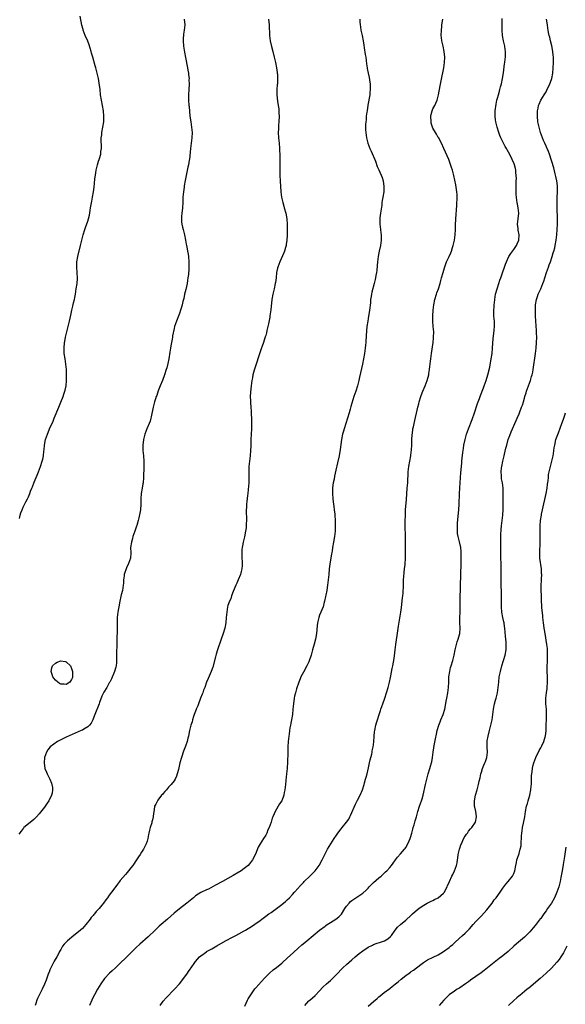
# Model space of a CAD drawing. Units: inches. Extents: x 2626201 to 2628000, y 1437000 to 1440000.
# Drawn here: x 2627596 to 2627798, y 1438137 to 1438503 of the extents above; entities that cross this region are included whole.
import ezdxf

# ---------------------------------------------------------------- set-up
doc = ezdxf.new("R2010")
doc.units = ezdxf.units.IN
doc.header["$MEASUREMENT"] = 0
doc.layers.add('LD26251437_10ft', color=100, linetype='Continuous')

msp = doc.modelspace()

# ---------------------------------------------------------------- linework, layer by layer
at = {"layer": 'LD26251437_10ft'}
for points, elevation in [([(2627656.79, 1438503), (2627656.96, 1438501), (2627656.75, 1438499), (2627656.51, 1438497.49), (2627656.4, 1438495.6), (2627656.39, 1438495), (2627656.52, 1438493), (2627656.84, 1438490.84), (2627657.23, 1438488.77), (2627657.97, 1438485), (2627658.11, 1438484.11), (2627658.33, 1438483), (2627658.36, 1438482.36), (2627658.56, 1438481), (2627658.54, 1438480.54), (2627658.59, 1438479), (2627658.44, 1438477), (2627658.32, 1438475), (2627658.37, 1438473), (2627658.55, 1438471), (2627658.6, 1438470.6), (2627658.91, 1438467.09), (2627659.19, 1438465), (2627659.49, 1438463), (2627659.7, 1438461), (2627659.66, 1438459), (2627659.09, 1438455), (2627658.76, 1438451), (2627658.68, 1438450.68), (2627658.4, 1438449), (2627658.17, 1438448.17), (2627657.71, 1438446.29), (2627657.46, 1438445), (2627657.17, 1438443.17), (2627656.8, 1438441.2), (2627656.74, 1438440.74), (2627656.46, 1438439), (2627656.31, 1438437), (2627656.27, 1438435), (2627656.15, 1438433), (2627656.05, 1438431.95), (2627655.91, 1438431), (2627655.76, 1438429.76), (2627655.73, 1438429), (2627655.78, 1438427.78), (2627655.88, 1438427), (2627656.16, 1438425.84), (2627656.34, 1438425), (2627656.84, 1438423), (2627657.24, 1438421), (2627657.5, 1438419.5), (2627657.61, 1438419), (2627657.83, 1438417.83), (2627658.02, 1438417), (2627658.2, 1438415.8), (2627658.32, 1438415), (2627658.44, 1438413), (2627658.45, 1438412.45), (2627658.45, 1438410.45), (2627658.32, 1438408.32), (2627658.16, 1438407), (2627657.98, 1438406.02), (2627657.82, 1438405), (2627657.34, 1438402.66), (2627656.93, 1438401), (2627656.59, 1438399.41), (2627656.25, 1438398.25), (2627655.97, 1438397), (2627655.78, 1438396.22), (2627655.42, 1438395), (2627655, 1438393.82), (2627654.8, 1438393.2), (2627653.93, 1438391), (2627653.21, 1438389), (2627653, 1438388.24), (2627652.44, 1438385.56), (2627652.39, 1438385), (2627652.3, 1438384.3), (2627652.04, 1438383), (2627651.87, 1438381.87), (2627651.7, 1438381), (2627651.48, 1438379.48), (2627651.07, 1438377), (2627650.72, 1438375.28), (2627650.33, 1438373.67), (2627650.14, 1438373), (2627649.48, 1438371), (2627648.69, 1438369), (2627647.87, 1438367), (2627647.16, 1438365.16), (2627646.58, 1438363.42), (2627646.43, 1438363), (2627646.14, 1438362.14), (2627645.78, 1438361), (2627645.22, 1438359), (2627644.55, 1438355.45), (2627644.45, 1438355), (2627644.12, 1438353.88), (2627643.8, 1438353), (2627642.98, 1438351), (2627642.21, 1438349), (2627641.96, 1438348.04), (2627641.65, 1438347), (2627641.39, 1438345), (2627641.47, 1438343), (2627641.72, 1438341), (2627641.85, 1438339), (2627641.82, 1438337), (2627641.73, 1438333), (2627641.51, 1438331), (2627641.44, 1438330.56), (2627641.13, 1438329), (2627640.8, 1438327), (2627640.7, 1438325), (2627640.68, 1438323.32), (2627640.69, 1438323), (2627640.53, 1438321), (2627640.31, 1438319.69), (2627639.97, 1438318.03), (2627639.7, 1438317), (2627639.17, 1438315.17), (2627639.11, 1438314.89), (2627638.59, 1438313.41), (2627638.41, 1438313), (2627638.06, 1438312.06), (2627637.74, 1438311), (2627637.64, 1438310.36), (2627637.18, 1438309), (2627636.91, 1438307), (2627636.94, 1438305), (2627636.8, 1438303), (2627636.14, 1438301), (2627635.41, 1438299.41), (2627635.2, 1438299), (2627634.64, 1438297.36), (2627634.56, 1438297), (2627634.47, 1438296.47), (2627634.27, 1438295), (2627634.25, 1438293.75), (2627634.14, 1438293), (2627634.02, 1438291.98), (2627633.84, 1438291), (2627633.44, 1438289.44), (2627633.23, 1438288.77), (2627632.9, 1438287.1), (2627632.55, 1438285), (2627632.28, 1438283.72), (2627632.2, 1438283), (2627632.02, 1438281.98), (2627631.95, 1438281), (2627631.93, 1438279.93), (2627631.88, 1438279), (2627631.9, 1438277), (2627631.89, 1438275), (2627631.85, 1438274.15), (2627631.85, 1438273), (2627631.79, 1438272.21), (2627631.78, 1438269.78), (2627631.73, 1438269), (2627631.69, 1438265.69), (2627631.71, 1438265), (2627631.69, 1438264.31), (2627631.53, 1438263), (2627631.46, 1438262.54), (2627630.94, 1438261), (2627629.77, 1438258.23), (2627629.15, 1438257), (2627629, 1438256.76), (2627628.06, 1438255), (2627627, 1438253.26), (2627626.86, 1438253), (2627626.24, 1438251.76), (2627625.4, 1438249.4), (2627625.24, 1438249), (2627623.6, 1438245), (2627623, 1438243.35), (2627622.83, 1438243), (2627622.28, 1438241.72), (2627621.69, 1438241), (2627621, 1438240.36), (2627619.58, 1438239.58), (2627619, 1438239.22), (2627618.58, 1438239), (2627617.49, 1438238.51), (2627613, 1438236.53), (2627611, 1438235.58), (2627609.84, 1438235), (2627607.06, 1438233), (2627606.18, 1438231.82), (2627605.66, 1438231), (2627604.96, 1438229), (2627604.78, 1438227), (2627605.15, 1438225), (2627605.65, 1438223.65), (2627605.94, 1438223), (2627606.96, 1438220.96), (2627607.55, 1438219.55), (2627607.91, 1438217.91), (2627607.94, 1438217), (2627607.75, 1438215.75), (2627607.58, 1438215), (2627606.6, 1438213), (2627605.95, 1438212.05), (2627605.27, 1438211), (2627605, 1438210.63), (2627603, 1438208.09), (2627601.96, 1438207), (2627601, 1438206.04), (2627599, 1438204.41), (2627597.34, 1438203), (2627597.16, 1438202.84), (2627597, 1438202.66), (2627596.27, 1438201.73), (2627595.48, 1438200.52)], 10080), ([(2627595.72, 1438317.72), (2627595.99, 1438319), (2627596.21, 1438319.79), (2627596.62, 1438321), (2627597, 1438321.89), (2627598.07, 1438323.93), (2627598.64, 1438325), (2627599, 1438325.78), (2627599.52, 1438327), (2627599.82, 1438327.82), (2627600.3, 1438329), (2627600.52, 1438329.48), (2627601.16, 1438331.16), (2627602.2, 1438333.8), (2627602.7, 1438335), (2627603.46, 1438337), (2627604.08, 1438339), (2627604.29, 1438339.71), (2627604.54, 1438341), (2627604.77, 1438342.77), (2627604.84, 1438343.16), (2627605, 1438345), (2627605.37, 1438347), (2627606.04, 1438349), (2627606.33, 1438349.67), (2627606.87, 1438351), (2627608.13, 1438353.87), (2627608.58, 1438355), (2627610.23, 1438359), (2627611, 1438360.94), (2627611.86, 1438363), (2627612.13, 1438363.87), (2627612.56, 1438365), (2627612.62, 1438365.38), (2627613, 1438367), (2627613.15, 1438369), (2627613.13, 1438371.13), (2627613.07, 1438373), (2627612.93, 1438375), (2627612.63, 1438377), (2627612.31, 1438379), (2627612.21, 1438381), (2627612.42, 1438383), (2627612.53, 1438383.47), (2627612.8, 1438385), (2627613.24, 1438387), (2627613.74, 1438389), (2627614.28, 1438391), (2627614.77, 1438393.23), (2627615.1, 1438395), (2627615.5, 1438396.5), (2627615.73, 1438397.73), (2627616.05, 1438399), (2627616.22, 1438399.78), (2627616.43, 1438401), (2627616.75, 1438403), (2627617.03, 1438405), (2627617.19, 1438406.81), (2627617.13, 1438409), (2627616.93, 1438411.07), (2627616.92, 1438413), (2627617.27, 1438415), (2627618.34, 1438419), (2627619.29, 1438423), (2627619.9, 1438425), (2627620.22, 1438425.78), (2627621, 1438428.02), (2627621.31, 1438429), (2627621.66, 1438430.34), (2627621.96, 1438432.04), (2627622.07, 1438433), (2627622.26, 1438434.26), (2627622.48, 1438435.52), (2627622.78, 1438437), (2627623.15, 1438439), (2627623.36, 1438440.64), (2627623.64, 1438443.64), (2627623.95, 1438446.05), (2627624.11, 1438447), (2627624.48, 1438448.48), (2627624.57, 1438449), (2627625, 1438450.32), (2627625.25, 1438451), (2627625.34, 1438451.34), (2627625.84, 1438453), (2627625.9, 1438453.9), (2627626.05, 1438455), (2627626.05, 1438455.95), (2627626, 1438458), (2627626.03, 1438459), (2627626.18, 1438460.18), (2627626.25, 1438461), (2627626.66, 1438463), (2627626.97, 1438465), (2627627.02, 1438467), (2627626.82, 1438469), (2627626.47, 1438471), (2627626.08, 1438473), (2627625.78, 1438475), (2627625.57, 1438477), (2627625.29, 1438479.29), (2627624.99, 1438480.99), (2627624.53, 1438483), (2627623.96, 1438485), (2627623.73, 1438485.73), (2627622.86, 1438489), (2627622.44, 1438490.44), (2627622.33, 1438491), (2627621.54, 1438493.54), (2627621, 1438494.86), (2627620.08, 1438497), (2627619.34, 1438499), (2627619.26, 1438499.26), (2627618.86, 1438500.86), (2627618.22, 1438504.22)], 10090), ([(2627688.07, 1438503), (2627688.26, 1438501), (2627688.44, 1438497), (2627688.68, 1438495), (2627689.11, 1438492.89), (2627689.6, 1438491), (2627690.14, 1438489), (2627690.62, 1438487), (2627691.01, 1438485), (2627691.25, 1438483.25), (2627691.29, 1438483), (2627691.33, 1438482.67), (2627691.41, 1438481), (2627691.33, 1438479.33), (2627691.33, 1438479), (2627691.32, 1438478.68), (2627691.16, 1438477), (2627691.1, 1438475), (2627691.33, 1438472.67), (2627691.63, 1438471), (2627691.83, 1438469.83), (2627691.89, 1438469), (2627691.88, 1438468.12), (2627691.94, 1438467), (2627691.85, 1438465), (2627691.74, 1438463.74), (2627691.71, 1438463), (2627691.71, 1438462.29), (2627691.63, 1438461), (2627691.74, 1438459), (2627691.97, 1438457), (2627692.15, 1438455), (2627692.16, 1438454.16), (2627692.22, 1438453), (2627692.25, 1438451.75), (2627692.23, 1438450.23), (2627692.26, 1438449), (2627692.23, 1438448.23), (2627692.26, 1438445), (2627692.39, 1438443), (2627692.68, 1438439), (2627692.89, 1438437), (2627693.31, 1438435), (2627693.7, 1438433.7), (2627693.88, 1438433), (2627694.46, 1438431), (2627694.85, 1438429), (2627695, 1438427), (2627694.98, 1438424.98), (2627694.92, 1438422.92), (2627694.81, 1438421), (2627694.61, 1438419.39), (2627694.55, 1438419), (2627694.33, 1438418.33), (2627693.97, 1438417), (2627693.72, 1438416.28), (2627692.19, 1438413), (2627691.46, 1438411), (2627691.39, 1438410.61), (2627691.04, 1438409), (2627690.84, 1438407), (2627690.64, 1438405.36), (2627690.57, 1438405), (2627690.13, 1438403), (2627689.63, 1438401), (2627689.29, 1438399), (2627688.86, 1438395.14), (2627688.58, 1438393), (2627688.49, 1438392.49), (2627688.07, 1438389.93), (2627687.46, 1438387.46), (2627687.32, 1438386.68), (2627687, 1438385.67), (2627686.85, 1438385.15), (2627686.13, 1438383), (2627685.73, 1438381.73), (2627685.33, 1438380.67), (2627684.14, 1438377), (2627683.88, 1438376.12), (2627683.47, 1438375), (2627683.38, 1438374.62), (2627682.74, 1438372.74), (2627682.27, 1438371), (2627682.07, 1438369.93), (2627681.86, 1438369), (2627681.56, 1438367), (2627681.33, 1438364.67), (2627681.3, 1438363), (2627681.38, 1438361.38), (2627681.38, 1438360.62), (2627681.48, 1438359), (2627681.59, 1438357.59), (2627681.64, 1438356.36), (2627681.75, 1438355), (2627681.76, 1438354.24), (2627681.8, 1438353), (2627681.72, 1438351), (2627681.59, 1438349), (2627681.48, 1438347), (2627681.44, 1438345.44), (2627681.45, 1438344.55), (2627681.4, 1438343), (2627681.22, 1438341), (2627680.95, 1438339), (2627680.75, 1438337), (2627680.71, 1438335), (2627680.77, 1438333.24), (2627680.73, 1438331), (2627680.54, 1438328.54), (2627680.33, 1438327), (2627680.28, 1438326.28), (2627679.96, 1438324.04), (2627679.9, 1438323), (2627679.86, 1438321.86), (2627679.8, 1438321), (2627679.85, 1438317), (2627679.78, 1438315.78), (2627679.77, 1438315), (2627679.7, 1438314.3), (2627679.52, 1438313), (2627679.12, 1438310.88), (2627678.69, 1438309), (2627678.44, 1438307.56), (2627678.31, 1438307), (2627678.19, 1438306.19), (2627678.13, 1438305), (2627678.18, 1438303.82), (2627678.15, 1438303), (2627678.22, 1438301.78), (2627678.25, 1438301), (2627678.24, 1438300.24), (2627678.16, 1438299), (2627677.88, 1438298.12), (2627677.65, 1438297), (2627676.84, 1438295), (2627676.26, 1438293.74), (2627675.97, 1438293), (2627675, 1438290.65), (2627674.35, 1438289), (2627674.02, 1438287.98), (2627673.54, 1438287), (2627673, 1438285.42), (2627672.87, 1438285), (2627672.55, 1438283), (2627672.39, 1438281), (2627672.2, 1438279), (2627671.79, 1438277), (2627671.21, 1438275), (2627670.54, 1438273), (2627669.08, 1438269), (2627668.59, 1438267.41), (2627668.36, 1438266.36), (2627667.4, 1438262.6), (2627666.82, 1438261), (2627665.66, 1438258.34), (2627665.1, 1438257), (2627664.38, 1438255), (2627663.99, 1438254.01), (2627663.65, 1438253), (2627663.46, 1438252.54), (2627662.86, 1438251), (2627662.05, 1438249), (2627661.78, 1438248.22), (2627661.27, 1438247), (2627661.21, 1438246.79), (2627661, 1438246.21), (2627660.53, 1438245), (2627660.26, 1438244.26), (2627659.87, 1438243), (2627659.69, 1438242.31), (2627659.25, 1438241), (2627658.75, 1438239), (2627658.35, 1438237), (2627658.17, 1438236.16), (2627657.86, 1438235), (2627657.26, 1438233.26), (2627657, 1438232.6), (2627656.57, 1438231.43), (2627655.77, 1438229), (2627655.22, 1438227), (2627654.82, 1438225.18), (2627654.63, 1438224.63), (2627654.22, 1438223), (2627653.94, 1438222.06), (2627653.4, 1438221), (2627653, 1438220.36), (2627651.96, 1438219), (2627651, 1438218.01), (2627650.22, 1438217), (2627649.64, 1438216.36), (2627649, 1438215.71), (2627648.67, 1438215.33), (2627648.35, 1438215), (2627647, 1438213.2), (2627646.82, 1438213), (2627646.24, 1438211.76), (2627645.81, 1438211), (2627645.6, 1438209.6), (2627645.47, 1438209), (2627645.31, 1438207.31), (2627645.23, 1438207), (2627645, 1438205.9), (2627644.79, 1438205.21), (2627644.78, 1438205), (2627644.73, 1438204.73), (2627644.18, 1438203), (2627643.88, 1438202.12), (2627643.7, 1438201), (2627643.54, 1438200.46), (2627643.3, 1438199), (2627643, 1438197.94), (2627642.71, 1438197), (2627641.71, 1438195), (2627641, 1438193.96), (2627640.42, 1438193), (2627639.83, 1438192.17), (2627639.11, 1438191), (2627637.7, 1438189), (2627637, 1438188.05), (2627636.12, 1438187), (2627635.63, 1438186.37), (2627635, 1438185.62), (2627633, 1438183.36), (2627632.72, 1438183), (2627631.99, 1438182.01), (2627631, 1438180.72), (2627629.82, 1438179), (2627629, 1438177.97), (2627628.34, 1438177), (2627627.74, 1438176.26), (2627626.83, 1438175), (2627626.26, 1438174.26), (2627625.27, 1438173), (2627625, 1438172.69), (2627624.16, 1438171.84), (2627623.53, 1438171), (2627623.27, 1438170.73), (2627623, 1438170.4), (2627622.33, 1438169.67), (2627621.91, 1438169), (2627620.34, 1438167), (2627619, 1438165.6), (2627618.32, 1438165), (2627617, 1438163.87), (2627615.87, 1438163), (2627613.45, 1438161), (2627613.22, 1438160.78), (2627612.26, 1438159.74), (2627611.7, 1438159), (2627611, 1438157.82), (2627610.55, 1438157), (2627610.04, 1438155.96), (2627609.53, 1438155), (2627608.59, 1438153.41), (2627607.74, 1438151.74), (2627607.22, 1438150.78), (2627607, 1438150.2), (2627606.64, 1438149.36), (2627606.5, 1438149), (2627605.58, 1438146.42), (2627605, 1438144.86), (2627604.07, 1438143), (2627603, 1438140.79), (2627602.36, 1438139.64), (2627602.11, 1438139), (2627601.74, 1438137.74), (2627601.47, 1438137)], 10070), ([(2627721.88, 1438503), (2627721.9, 1438502.1), (2627722.01, 1438501), (2627722.17, 1438500.17), (2627722.34, 1438499), (2627722.76, 1438497), (2627723.13, 1438495), (2627723.38, 1438493.38), (2627723.55, 1438492.45), (2627723.93, 1438489.93), (2627724.09, 1438489), (2627724.44, 1438486.44), (2627724.6, 1438485), (2627724.68, 1438484.68), (2627724.97, 1438483), (2627725.37, 1438481.37), (2627725.68, 1438479.68), (2627725.77, 1438479), (2627725.81, 1438477), (2627725.66, 1438475.66), (2627725.58, 1438475), (2627724.88, 1438471.12), (2627724.58, 1438469), (2627724.49, 1438468.49), (2627724.32, 1438467), (2627724.25, 1438465.75), (2627724.1, 1438465), (2627724, 1438464), (2627724, 1438463), (2627724.08, 1438461.92), (2627724.11, 1438461), (2627724.4, 1438459), (2627724.88, 1438457), (2627725.67, 1438455), (2627726.1, 1438454.1), (2627727.69, 1438450.31), (2627728.4, 1438448.4), (2627729, 1438447.13), (2627730.24, 1438444.24), (2627730.55, 1438443), (2627730.86, 1438441), (2627730.85, 1438439), (2627730.5, 1438437), (2627730.24, 1438435.76), (2627730.12, 1438435), (2627730.02, 1438434.02), (2627729.56, 1438431), (2627729.31, 1438429.31), (2627729.28, 1438429), (2627729.3, 1438427), (2627729.58, 1438425), (2627729.73, 1438423.73), (2627729.8, 1438423), (2627729.8, 1438421), (2627729.54, 1438419), (2627729.13, 1438417), (2627729, 1438416.27), (2627728.73, 1438415), (2627728.49, 1438413), (2627728.39, 1438411.61), (2627728.21, 1438409.79), (2627728.11, 1438409), (2627727.91, 1438407.91), (2627727.73, 1438407), (2627727.56, 1438406.44), (2627727.24, 1438405), (2627726.31, 1438401.69), (2627726.21, 1438401), (2627726.11, 1438400.11), (2627725.93, 1438399), (2627725.82, 1438397.82), (2627725.46, 1438395), (2627725, 1438391.94), (2627724.84, 1438391), (2627724.57, 1438389), (2627724.3, 1438385.7), (2627724.26, 1438385), (2627724.14, 1438383.86), (2627724.09, 1438383), (2627724, 1438382), (2627723.89, 1438381), (2627723.65, 1438379), (2627723.31, 1438377), (2627722.89, 1438375), (2627721.76, 1438370.24), (2627721.5, 1438369), (2627721.02, 1438367), (2627720.4, 1438365), (2627720.05, 1438363.95), (2627719.75, 1438363), (2627719, 1438360.48), (2627718.64, 1438359.36), (2627718.36, 1438358.36), (2627717.93, 1438357), (2627717.34, 1438355), (2627716.72, 1438353), (2627716.05, 1438351), (2627715.81, 1438350.19), (2627715.49, 1438349), (2627715.13, 1438347), (2627714.67, 1438343.33), (2627714.23, 1438341), (2627713.62, 1438338.38), (2627713, 1438335.61), (2627712.54, 1438333.46), (2627712.35, 1438332.35), (2627712.05, 1438331), (2627711.9, 1438330.1), (2627711.77, 1438329), (2627711.76, 1438327.76), (2627711.73, 1438327), (2627711.89, 1438325), (2627712.05, 1438323.95), (2627712.22, 1438322.22), (2627712.42, 1438321), (2627712.63, 1438319.37), (2627712.66, 1438319), (2627712.8, 1438317), (2627712.83, 1438315), (2627712.76, 1438313), (2627712.55, 1438311), (2627712.21, 1438309), (2627711.83, 1438307), (2627711.6, 1438305.6), (2627711.44, 1438304.56), (2627710.81, 1438300.81), (2627710.56, 1438299), (2627710.36, 1438297), (2627710.18, 1438295), (2627709.94, 1438293), (2627709.82, 1438292.18), (2627709.62, 1438291), (2627709.29, 1438289.29), (2627709.21, 1438288.79), (2627708.83, 1438287), (2627708.74, 1438286.74), (2627708.26, 1438285), (2627707, 1438281.8), (2627706.72, 1438281), (2627706.26, 1438279), (2627706.12, 1438277.88), (2627705.81, 1438275), (2627705.43, 1438273), (2627704.95, 1438271.06), (2627704.39, 1438269), (2627703.81, 1438267), (2627703.13, 1438264.87), (2627703, 1438264.53), (2627702.31, 1438263), (2627701, 1438260.74), (2627700.08, 1438259), (2627699.76, 1438258.24), (2627699.28, 1438257), (2627698.49, 1438254.49), (2627698.05, 1438253), (2627697.74, 1438251.74), (2627697.58, 1438251), (2627697.29, 1438249), (2627697.13, 1438247), (2627696.91, 1438245), (2627696.55, 1438243), (2627696.28, 1438241.72), (2627696.15, 1438241), (2627696, 1438240), (2627695.81, 1438239), (2627695.66, 1438237.66), (2627695.55, 1438237), (2627695.39, 1438235), (2627695.27, 1438233), (2627695.19, 1438231), (2627695.12, 1438227), (2627695, 1438225.38), (2627694.96, 1438224.96), (2627694.73, 1438223), (2627694.45, 1438220.45), (2627694.33, 1438219), (2627694.11, 1438217), (2627693.9, 1438216.1), (2627693.71, 1438215), (2627692.95, 1438213), (2627692.13, 1438211.87), (2627691.67, 1438211), (2627691, 1438209.9), (2627690.49, 1438209), (2627690.17, 1438208.17), (2627689.63, 1438207), (2627689.45, 1438206.55), (2627689, 1438205.05), (2627688.25, 1438203), (2627687.85, 1438202.15), (2627687.39, 1438201), (2627687.25, 1438200.75), (2627687, 1438200.26), (2627686.21, 1438199), (2627685, 1438197.04), (2627684.25, 1438195.75), (2627683.17, 1438193.17), (2627682.07, 1438191), (2627681, 1438189.59), (2627680.46, 1438189), (2627679, 1438187.79), (2627677.87, 1438187), (2627677.34, 1438186.66), (2627677, 1438186.42), (2627675, 1438185.27), (2627673, 1438184.18), (2627670.93, 1438183), (2627668.4, 1438181.6), (2627665.78, 1438180.22), (2627665, 1438179.88), (2627663, 1438178.9), (2627661, 1438177.64), (2627660.18, 1438177), (2627657.72, 1438175), (2627655, 1438172.93), (2627653, 1438171.25), (2627650.58, 1438169), (2627648.19, 1438167), (2627647.53, 1438166.47), (2627647, 1438166), (2627645.96, 1438165), (2627643.47, 1438162.53), (2627640.28, 1438159.72), (2627639, 1438158.55), (2627637.21, 1438156.79), (2627637, 1438156.6), (2627636.21, 1438155.79), (2627635.2, 1438154.8), (2627635, 1438154.62), (2627633.33, 1438153), (2627633, 1438152.67), (2627631.27, 1438151), (2627631.14, 1438150.86), (2627630.11, 1438149.89), (2627629.09, 1438149), (2627627.27, 1438147), (2627625.89, 1438145), (2627624.64, 1438143), (2627623.49, 1438141), (2627622.65, 1438139.35), (2627622.48, 1438139), (2627621.69, 1438137)], 10060), ([(2627647.86, 1438137), (2627649, 1438138.58), (2627650.11, 1438139.89), (2627653.15, 1438143), (2627655, 1438145.04), (2627655.86, 1438146.14), (2627657.99, 1438149), (2627658.41, 1438149.59), (2627659, 1438150.5), (2627659.35, 1438151), (2627660.68, 1438153), (2627661, 1438153.37), (2627662.48, 1438155), (2627663, 1438155.44), (2627665, 1438156.94), (2627665.1, 1438157), (2627667, 1438158.08), (2627668.87, 1438159.13), (2627672.11, 1438161), (2627675, 1438162.5), (2627675.88, 1438163), (2627677, 1438163.56), (2627679, 1438164.68), (2627679.51, 1438165), (2627680.45, 1438165.55), (2627681.69, 1438166.31), (2627683, 1438167.17), (2627685, 1438168.59), (2627685.55, 1438169), (2627687, 1438170.13), (2627688.17, 1438171), (2627689, 1438171.56), (2627691, 1438172.97), (2627693, 1438174.47), (2627694.4, 1438175.6), (2627695, 1438176.19), (2627695.88, 1438177), (2627697, 1438178.25), (2627697.74, 1438179), (2627699, 1438180.49), (2627699.26, 1438180.74), (2627699.47, 1438181), (2627700.22, 1438181.78), (2627701, 1438182.67), (2627701.31, 1438183), (2627703.36, 1438185), (2627705.31, 1438187), (2627706.87, 1438189), (2627707, 1438189.21), (2627707.97, 1438191), (2627709.95, 1438195), (2627711.13, 1438197), (2627712.46, 1438199), (2627712.7, 1438199.3), (2627713, 1438199.81), (2627713.82, 1438201), (2627715, 1438202.61), (2627715.31, 1438203), (2627717, 1438205), (2627717.8, 1438206.2), (2627718.22, 1438207), (2627718.48, 1438207.52), (2627720.29, 1438211.71), (2627721, 1438213.14), (2627721.99, 1438215), (2627722.85, 1438217), (2627723.47, 1438219), (2627723.65, 1438219.65), (2627724.06, 1438221), (2627724.29, 1438221.71), (2627724.65, 1438223), (2627725.17, 1438225.17), (2627725.56, 1438227), (2627725.79, 1438228.21), (2627726.32, 1438230.32), (2627726.45, 1438231), (2627726.51, 1438231.49), (2627726.89, 1438233), (2627727, 1438233.78), (2627727.15, 1438235), (2627727.25, 1438236.75), (2627727.28, 1438237), (2627727.4, 1438238.6), (2627727.45, 1438239), (2627727.87, 1438241), (2627728.14, 1438241.86), (2627728.47, 1438243), (2627729.08, 1438245), (2627729.55, 1438246.45), (2627729.69, 1438247), (2627730.39, 1438249), (2627731.14, 1438251), (2627731.82, 1438253), (2627732.44, 1438255), (2627732.94, 1438257), (2627733.26, 1438258.74), (2627733.39, 1438259.39), (2627733.88, 1438262.12), (2627734.12, 1438263), (2627734.45, 1438264.45), (2627734.54, 1438265), (2627734.79, 1438266.79), (2627735.02, 1438269.02), (2627735.26, 1438271), (2627736.01, 1438276.01), (2627736.26, 1438277.74), (2627737.08, 1438282.92), (2627737.33, 1438284.67), (2627737.76, 1438288.24), (2627737.86, 1438289), (2627737.97, 1438289.97), (2627738.04, 1438291), (2627738.06, 1438292.06), (2627738.14, 1438293.86), (2627738.12, 1438295), (2627738.2, 1438296.2), (2627738.35, 1438297.65), (2627738.52, 1438299), (2627738.71, 1438300.71), (2627738.86, 1438303.14), (2627738.91, 1438305), (2627738.91, 1438307.09), (2627738.84, 1438311), (2627738.72, 1438315), (2627738.72, 1438316.72), (2627738.8, 1438319), (2627738.91, 1438321), (2627739.17, 1438324.83), (2627739.53, 1438329), (2627739.68, 1438331), (2627739.89, 1438335), (2627740.1, 1438337), (2627740.84, 1438341), (2627741, 1438342.42), (2627741.06, 1438343), (2627741.17, 1438345.17), (2627741.24, 1438347), (2627741.34, 1438348.66), (2627741.53, 1438350.47), (2627741.63, 1438351), (2627741.81, 1438351.81), (2627742.02, 1438353), (2627743.4, 1438359), (2627743.75, 1438360.25), (2627743.92, 1438361), (2627744.53, 1438363), (2627744.65, 1438363.35), (2627745.3, 1438365), (2627746.15, 1438367), (2627746.91, 1438369), (2627747.46, 1438371), (2627747.56, 1438371.56), (2627747.78, 1438373), (2627747.88, 1438374.13), (2627748.11, 1438376.11), (2627748.19, 1438377), (2627748.46, 1438379), (2627749.08, 1438383), (2627749.27, 1438384.73), (2627749.29, 1438385), (2627749.32, 1438387), (2627749.16, 1438389), (2627748.97, 1438391), (2627748.95, 1438393), (2627749.12, 1438395), (2627749.39, 1438397), (2627749.78, 1438399), (2627750.36, 1438401), (2627750.51, 1438401.49), (2627751.06, 1438403), (2627751.69, 1438405), (2627751.96, 1438406.04), (2627752.24, 1438407), (2627752.78, 1438409), (2627753.28, 1438410.72), (2627753.78, 1438412.22), (2627754.1, 1438413), (2627755, 1438415), (2627755.65, 1438416.35), (2627755.87, 1438417), (2627756.28, 1438418.28), (2627756.55, 1438419), (2627756.99, 1438421), (2627757.27, 1438423), (2627757.42, 1438425), (2627757.45, 1438426.55), (2627757.54, 1438429), (2627757.89, 1438433.89), (2627757.95, 1438435), (2627757.98, 1438436.02), (2627758.04, 1438437), (2627758.01, 1438438.01), (2627757.95, 1438439), (2627757.82, 1438439.82), (2627757.51, 1438441.51), (2627756.76, 1438445), (2627756.24, 1438447), (2627755.96, 1438447.96), (2627755.48, 1438449.48), (2627754.92, 1438451), (2627753.75, 1438453.75), (2627753.11, 1438455), (2627752.17, 1438457), (2627751.07, 1438459.07), (2627751, 1438459.16), (2627750.31, 1438460.31), (2627749.94, 1438461), (2627749, 1438462.62), (2627748.85, 1438463), (2627748.43, 1438464.43), (2627748.33, 1438465), (2627748.25, 1438467), (2627748.34, 1438467.66), (2627748.7, 1438469), (2627749, 1438469.75), (2627749.68, 1438471), (2627750.08, 1438471.92), (2627750.6, 1438473), (2627751.15, 1438475), (2627751.74, 1438478.26), (2627752.11, 1438480.11), (2627753.05, 1438485), (2627753.35, 1438487), (2627753.4, 1438489), (2627753.22, 1438491), (2627752.84, 1438493), (2627752.48, 1438494.48), (2627752.39, 1438495), (2627752.21, 1438496.21), (2627752.13, 1438497), (2627752.16, 1438499), (2627752.29, 1438500.29), (2627752.38, 1438501), (2627752.67, 1438503)], 10050), ([(2627679.22, 1438136.78), (2627680.27, 1438139), (2627680.55, 1438139.45), (2627681.44, 1438141), (2627683, 1438143.14), (2627684.81, 1438145.19), (2627685, 1438145.44), (2627687, 1438147.67), (2627688.41, 1438149), (2627689.81, 1438150.19), (2627691, 1438151.11), (2627693, 1438152.76), (2627693.26, 1438153), (2627695, 1438154.53), (2627697.29, 1438156.71), (2627699, 1438158.29), (2627700.46, 1438159.54), (2627701.57, 1438160.43), (2627702.31, 1438161), (2627707, 1438164.89), (2627709, 1438166.47), (2627709.3, 1438166.7), (2627709.78, 1438167), (2627711, 1438167.84), (2627712.96, 1438169), (2627714.07, 1438169.93), (2627715.08, 1438170.92), (2627716.39, 1438173), (2627717, 1438173.85), (2627717.94, 1438175), (2627718.47, 1438175.53), (2627719, 1438175.98), (2627721.97, 1438177.97), (2627723, 1438178.63), (2627724.23, 1438179.77), (2627725, 1438180.58), (2627725.37, 1438181), (2627726.17, 1438181.83), (2627727, 1438182.61), (2627729, 1438184.37), (2627729.8, 1438185), (2627730.41, 1438185.59), (2627731.43, 1438186.57), (2627731.94, 1438187), (2627733, 1438188.23), (2627733.64, 1438189), (2627734.22, 1438189.78), (2627735.09, 1438191), (2627735.93, 1438192.07), (2627737, 1438193.23), (2627738.53, 1438195), (2627738.76, 1438195.24), (2627739, 1438195.63), (2627739.72, 1438197), (2627740.16, 1438198.16), (2627740.54, 1438199), (2627740.66, 1438199.34), (2627741.15, 1438201), (2627741.54, 1438202.46), (2627741.69, 1438203), (2627742.05, 1438204.05), (2627742.31, 1438205), (2627742.44, 1438205.56), (2627742.94, 1438207), (2627743.46, 1438209), (2627744.03, 1438211), (2627744.77, 1438213), (2627745, 1438213.71), (2627745.38, 1438215), (2627746.27, 1438219), (2627746.75, 1438221), (2627747.3, 1438223), (2627747.93, 1438225), (2627748.15, 1438225.85), (2627748.51, 1438227), (2627748.57, 1438227.43), (2627748.87, 1438229), (2627749.1, 1438231), (2627749.35, 1438232.65), (2627749.45, 1438233.45), (2627749.95, 1438235.95), (2627750.32, 1438237.68), (2627750.63, 1438239), (2627751.2, 1438241), (2627751.7, 1438242.3), (2627751.96, 1438243), (2627752.78, 1438245), (2627753.44, 1438247), (2627753.7, 1438248.3), (2627753.98, 1438249.98), (2627754.18, 1438251), (2627754.61, 1438253), (2627754.86, 1438255), (2627754.89, 1438257), (2627754.97, 1438259), (2627755.26, 1438261), (2627755.59, 1438262.41), (2627755.75, 1438263), (2627756.37, 1438265), (2627756.93, 1438267), (2627757.32, 1438269), (2627757.44, 1438269.44), (2627757.76, 1438271), (2627758.04, 1438271.96), (2627758.45, 1438273), (2627759.01, 1438275), (2627759.12, 1438277), (2627759.03, 1438279.03), (2627759.03, 1438281), (2627759.07, 1438282.93), (2627759.07, 1438287), (2627759.14, 1438289.14), (2627759.22, 1438291), (2627759.42, 1438298.58), (2627759.47, 1438299.47), (2627759.51, 1438302.49), (2627759.55, 1438303), (2627759.52, 1438304.48), (2627759.54, 1438305), (2627759.53, 1438305.53), (2627759.37, 1438307), (2627758.93, 1438309.07), (2627758.44, 1438311), (2627758.19, 1438312.19), (2627758.15, 1438313), (2627758.19, 1438313.81), (2627758.11, 1438315), (2627758.16, 1438316.16), (2627758.61, 1438321), (2627758.72, 1438323), (2627758.88, 1438327), (2627759, 1438329), (2627759.2, 1438333), (2627759.32, 1438334.68), (2627759.69, 1438338.31), (2627759.79, 1438339), (2627759.9, 1438340.1), (2627760.17, 1438342.17), (2627760.34, 1438343.66), (2627760.54, 1438345), (2627760.95, 1438347), (2627761.51, 1438349), (2627762.2, 1438351), (2627763.54, 1438354.46), (2627764.44, 1438357), (2627765.58, 1438360.42), (2627766.3, 1438362.3), (2627766.65, 1438363.35), (2627767.74, 1438366.26), (2627768.05, 1438367), (2627768.83, 1438369), (2627769.45, 1438371), (2627770.09, 1438373.91), (2627770.64, 1438377), (2627770.96, 1438379), (2627771.18, 1438381), (2627771.42, 1438384.58), (2627771.58, 1438386.42), (2627771.75, 1438387.75), (2627771.83, 1438389), (2627771.81, 1438391), (2627771.73, 1438391.73), (2627771.67, 1438393), (2627771.67, 1438394.33), (2627771.63, 1438395), (2627771.72, 1438396.28), (2627771.74, 1438397), (2627771.81, 1438397.81), (2627771.95, 1438399), (2627772.28, 1438401), (2627772.82, 1438403), (2627773.5, 1438405), (2627773.87, 1438406.13), (2627774.2, 1438407), (2627774.86, 1438408.86), (2627775.56, 1438411), (2627775.91, 1438412.09), (2627776.26, 1438413), (2627777.18, 1438415), (2627777.87, 1438416.13), (2627779, 1438417.56), (2627780, 1438419), (2627780.29, 1438419.71), (2627780.93, 1438421), (2627781, 1438423), (2627780.68, 1438424.68), (2627780.63, 1438425), (2627780.61, 1438425.39), (2627780.45, 1438427), (2627780.61, 1438429), (2627780.83, 1438431), (2627780.69, 1438433), (2627780.39, 1438434.39), (2627780.29, 1438435), (2627780.21, 1438435.79), (2627780.02, 1438437), (2627779.95, 1438437.95), (2627779.86, 1438441), (2627779.85, 1438442.15), (2627779.89, 1438443), (2627779.97, 1438443.97), (2627779.94, 1438445), (2627779.82, 1438446.18), (2627779.8, 1438447), (2627779.61, 1438447.61), (2627779.29, 1438449), (2627779, 1438449.68), (2627778.58, 1438450.58), (2627778.45, 1438451), (2627777.88, 1438452.12), (2627777, 1438453.7), (2627776.51, 1438454.51), (2627776.26, 1438455), (2627775.8, 1438455.8), (2627775.18, 1438457), (2627774.22, 1438459), (2627773.87, 1438459.87), (2627773.47, 1438461), (2627772.87, 1438463), (2627772.47, 1438464.47), (2627772.35, 1438465), (2627772.26, 1438465.74), (2627772.06, 1438467), (2627772.07, 1438468.07), (2627772.1, 1438469), (2627772.46, 1438471.54), (2627772.79, 1438473), (2627773, 1438473.76), (2627773.3, 1438475), (2627773.69, 1438476.31), (2627773.86, 1438477), (2627774.12, 1438477.88), (2627774.4, 1438479), (2627774.84, 1438481), (2627775.16, 1438483.16), (2627775.56, 1438486.44), (2627775.66, 1438487), (2627775.78, 1438488.22), (2627775.91, 1438489), (2627775.95, 1438489.95), (2627775.93, 1438491), (2627775.83, 1438491.83), (2627775.65, 1438493), (2627775.21, 1438495), (2627774.84, 1438497), (2627774.73, 1438499), (2627774.74, 1438500.74), (2627774.76, 1438501.24), (2627774.66, 1438503.34)], 10040), ([(2627701.48, 1438137), (2627703, 1438138.68), (2627703.34, 1438139), (2627705.31, 1438140.69), (2627707, 1438142.43), (2627708.24, 1438143.76), (2627709.52, 1438145), (2627710.3, 1438145.7), (2627711, 1438146.29), (2627713, 1438148.22), (2627713.73, 1438149), (2627715, 1438150.33), (2627715.67, 1438151), (2627717, 1438152.26), (2627719, 1438153.98), (2627720.23, 1438155), (2627721.73, 1438156.27), (2627723, 1438157.28), (2627725, 1438158.65), (2627726.57, 1438159.43), (2627727, 1438159.6), (2627728.02, 1438159.98), (2627729.56, 1438160.44), (2627731.05, 1438160.95), (2627732.3, 1438161.7), (2627733.34, 1438162.66), (2627733.62, 1438163), (2627735, 1438164.96), (2627735.93, 1438166.07), (2627737, 1438167.11), (2627739, 1438168.71), (2627741, 1438170.5), (2627741.51, 1438171), (2627743.34, 1438172.66), (2627743.76, 1438173), (2627745, 1438173.9), (2627746.88, 1438175), (2627748.33, 1438175.67), (2627749, 1438175.99), (2627749.65, 1438176.35), (2627751.01, 1438177), (2627753, 1438178.68), (2627753.31, 1438179), (2627753.85, 1438180.15), (2627754.31, 1438181), (2627754.49, 1438181.51), (2627755, 1438182.67), (2627755.13, 1438183), (2627756.07, 1438185), (2627756.41, 1438185.59), (2627757.06, 1438187), (2627757.73, 1438189), (2627758.01, 1438189.99), (2627758.09, 1438191), (2627758.27, 1438191.73), (2627758.39, 1438193), (2627758.88, 1438195), (2627759, 1438195.33), (2627759.41, 1438196.59), (2627759.57, 1438197), (2627760.18, 1438198.18), (2627760.67, 1438199.33), (2627761, 1438199.79), (2627761.43, 1438200.57), (2627761.8, 1438201), (2627762.26, 1438201.74), (2627763, 1438202.51), (2627763.22, 1438202.78), (2627763.44, 1438203), (2627764.78, 1438205), (2627765.2, 1438207), (2627765.19, 1438207.19), (2627764.9, 1438209), (2627764.58, 1438210.58), (2627764.47, 1438211), (2627764.42, 1438213), (2627764.84, 1438215), (2627765.45, 1438217), (2627765.97, 1438219), (2627766.21, 1438220.21), (2627766.51, 1438221.49), (2627766.83, 1438223), (2627767, 1438223.58), (2627767.46, 1438225), (2627767.87, 1438226.13), (2627768.33, 1438227), (2627768.49, 1438227.51), (2627769.04, 1438229), (2627769.21, 1438231), (2627769.15, 1438232.85), (2627769.12, 1438233.12), (2627769.18, 1438235), (2627769.2, 1438235.2), (2627769.49, 1438237), (2627770, 1438239), (2627770.56, 1438241), (2627771.01, 1438242.99), (2627771.28, 1438245), (2627771.51, 1438247), (2627771.91, 1438249), (2627772.28, 1438250.28), (2627772.46, 1438251), (2627772.94, 1438253), (2627773.22, 1438255), (2627773.42, 1438257), (2627773.65, 1438259), (2627774.03, 1438261), (2627774.58, 1438263), (2627775.25, 1438265), (2627775.88, 1438267), (2627776.24, 1438269), (2627776.23, 1438270.23), (2627776.24, 1438271), (2627776.19, 1438271.81), (2627776.07, 1438273), (2627775.99, 1438274.01), (2627775.72, 1438277), (2627775.61, 1438277.61), (2627775.41, 1438279), (2627775.33, 1438279.33), (2627775, 1438281), (2627774.62, 1438283), (2627774.46, 1438285), (2627774.5, 1438289), (2627774.45, 1438290.45), (2627774.44, 1438291), (2627774.35, 1438292.35), (2627774.34, 1438293.66), (2627774.29, 1438295), (2627774.29, 1438296.29), (2627774.36, 1438299), (2627774.36, 1438300.36), (2627774.35, 1438301), (2627774.27, 1438303), (2627774.23, 1438305), (2627774.25, 1438306.25), (2627774.26, 1438309), (2627774.23, 1438310.23), (2627774.25, 1438311), (2627774.25, 1438312.25), (2627774.29, 1438313), (2627774.36, 1438313.64), (2627774.46, 1438315), (2627774.98, 1438319), (2627775.09, 1438321.09), (2627775.02, 1438324.98), (2627775.05, 1438327.05), (2627775.04, 1438329.04), (2627774.79, 1438331), (2627774.5, 1438332.5), (2627774.43, 1438333), (2627774.43, 1438333.57), (2627774.32, 1438335), (2627774.48, 1438336.48), (2627774.56, 1438337), (2627775.01, 1438339.01), (2627775.48, 1438341), (2627775.61, 1438341.61), (2627776.12, 1438343.88), (2627776.4, 1438345), (2627776.98, 1438347.02), (2627777.5, 1438348.5), (2627778.06, 1438349.94), (2627779.88, 1438354.12), (2627780.29, 1438355), (2627781, 1438356.57), (2627781.18, 1438357), (2627781.93, 1438359), (2627782.2, 1438359.8), (2627782.59, 1438361), (2627783, 1438362.4), (2627783.16, 1438363), (2627783.59, 1438364.41), (2627783.75, 1438365), (2627784.44, 1438367), (2627785.17, 1438369), (2627785.59, 1438370.41), (2627785.8, 1438371), (2627786.05, 1438372.05), (2627786.25, 1438373), (2627787.1, 1438379), (2627787.33, 1438381), (2627787.47, 1438383), (2627787.53, 1438385), (2627787.49, 1438386.51), (2627787.49, 1438387), (2627787.47, 1438387.47), (2627787.16, 1438391), (2627787.05, 1438393), (2627787.03, 1438395), (2627787.12, 1438397), (2627787.43, 1438399), (2627787.84, 1438400.16), (2627788.11, 1438401), (2627789.01, 1438402.99), (2627789.83, 1438405), (2627790.15, 1438405.85), (2627790.48, 1438407), (2627791.15, 1438409), (2627791.88, 1438411), (2627792.16, 1438411.84), (2627792.6, 1438413), (2627793.28, 1438415), (2627793.67, 1438416.33), (2627793.88, 1438417), (2627794.2, 1438418.2), (2627794.39, 1438419), (2627794.73, 1438421), (2627794.95, 1438423), (2627795.12, 1438425), (2627795.22, 1438427), (2627795.23, 1438429), (2627795.05, 1438433), (2627795.06, 1438435), (2627795.16, 1438436.84), (2627795.24, 1438439), (2627795.2, 1438440.8), (2627795.17, 1438441.17), (2627794.95, 1438443), (2627794.65, 1438444.65), (2627794.41, 1438445.59), (2627793.87, 1438447.87), (2627792.27, 1438453), (2627791.94, 1438453.94), (2627791.44, 1438455), (2627791.32, 1438455.32), (2627791, 1438455.93), (2627790.5, 1438457), (2627790.07, 1438458.07), (2627789.66, 1438459), (2627788.95, 1438461), (2627788.4, 1438463), (2627787.99, 1438465), (2627787.79, 1438467), (2627787.85, 1438469), (2627788.07, 1438470.07), (2627788.23, 1438471), (2627788.44, 1438471.56), (2627789.07, 1438473), (2627790.26, 1438475), (2627791, 1438476.13), (2627791.31, 1438476.69), (2627792.4, 1438479), (2627793, 1438480.7), (2627793.09, 1438481), (2627793.46, 1438483), (2627793.68, 1438485), (2627793.79, 1438487), (2627793.74, 1438488.26), (2627793.73, 1438489), (2627793.67, 1438489.67), (2627793.48, 1438491), (2627793.11, 1438493.11), (2627792.66, 1438495), (2627792.36, 1438496.36), (2627792.19, 1438497), (2627791.95, 1438498.05), (2627791.78, 1438499), (2627791.69, 1438499.69), (2627791.47, 1438501), (2627791.2, 1438503)], 10030), ([(2627725, 1438136.74), (2627727, 1438138.45), (2627728.35, 1438139.65), (2627729, 1438140.17), (2627729.42, 1438140.58), (2627731, 1438141.82), (2627733, 1438143.33), (2627733.93, 1438144.07), (2627735.2, 1438145), (2627736.17, 1438145.83), (2627737.26, 1438146.74), (2627739, 1438148.1), (2627740.22, 1438149), (2627740.69, 1438149.31), (2627741, 1438149.56), (2627741.84, 1438150.16), (2627742.89, 1438151), (2627745, 1438152.64), (2627745.55, 1438153), (2627747, 1438153.9), (2627749.08, 1438154.92), (2627751, 1438155.82), (2627753.01, 1438156.99), (2627755, 1438158.49), (2627755.58, 1438159), (2627756.36, 1438159.64), (2627757, 1438160.25), (2627757.41, 1438160.59), (2627760.04, 1438163), (2627761, 1438163.82), (2627762.14, 1438165), (2627762.57, 1438165.43), (2627763.99, 1438167), (2627765, 1438168.2), (2627765.81, 1438169), (2627766.38, 1438169.62), (2627767, 1438170.27), (2627769, 1438172.45), (2627771, 1438175.03), (2627771.79, 1438176.21), (2627772.43, 1438177), (2627773.93, 1438179), (2627775, 1438180.51), (2627775.38, 1438181), (2627776.03, 1438181.97), (2627776.95, 1438183), (2627778.57, 1438185), (2627779, 1438185.95), (2627779.42, 1438187), (2627779.77, 1438189), (2627780.02, 1438190.02), (2627780.19, 1438191), (2627780.37, 1438191.63), (2627781, 1438193.45), (2627781.43, 1438195), (2627781.7, 1438196.3), (2627781.76, 1438197), (2627781.76, 1438197.76), (2627781.9, 1438199), (2627781.92, 1438199.92), (2627782.03, 1438201), (2627782.16, 1438201.84), (2627782.3, 1438203), (2627782.65, 1438204.65), (2627783.12, 1438207), (2627783.42, 1438209), (2627783.78, 1438211), (2627784.07, 1438211.93), (2627784.34, 1438213), (2627784.98, 1438215.02), (2627785.39, 1438217), (2627785.5, 1438218.5), (2627785.56, 1438219), (2627785.6, 1438219.6), (2627785.6, 1438221), (2627785.64, 1438222.36), (2627785.69, 1438223), (2627785.81, 1438223.81), (2627785.94, 1438225), (2627786.13, 1438225.87), (2627786.4, 1438227), (2627787.16, 1438229), (2627788.41, 1438231.59), (2627789, 1438232.62), (2627789.4, 1438233.4), (2627790.11, 1438235), (2627790.66, 1438236.66), (2627790.75, 1438237), (2627791.01, 1438239), (2627791.19, 1438245.19), (2627791.13, 1438247), (2627790.92, 1438249), (2627790.87, 1438250.87), (2627790.87, 1438251), (2627791.12, 1438253), (2627791.37, 1438254.63), (2627791.42, 1438255), (2627791.54, 1438257), (2627791.46, 1438263), (2627791.47, 1438264.53), (2627791.49, 1438265), (2627791.54, 1438265.54), (2627791.56, 1438267), (2627791.51, 1438268.49), (2627791.54, 1438269), (2627791.5, 1438269.5), (2627791.32, 1438271), (2627790.66, 1438275), (2627790.38, 1438276.38), (2627790.3, 1438277), (2627790.11, 1438278.11), (2627790, 1438279), (2627789.77, 1438281), (2627789.73, 1438281.73), (2627789.47, 1438284.53), (2627789.44, 1438285.44), (2627789.32, 1438287), (2627789.32, 1438287.32), (2627789.24, 1438289), (2627789.19, 1438291.19), (2627789.2, 1438293), (2627789.3, 1438294.7), (2627789.28, 1438295.28), (2627789.37, 1438297), (2627789.35, 1438297.35), (2627789.29, 1438299), (2627788.73, 1438303), (2627788.66, 1438305), (2627788.86, 1438309), (2627788.84, 1438311), (2627788.77, 1438313.23), (2627788.8, 1438315), (2627788.98, 1438317.02), (2627789.27, 1438319), (2627789.34, 1438319.34), (2627789.68, 1438321), (2627791.02, 1438327), (2627791.41, 1438329), (2627791.57, 1438330.43), (2627791.77, 1438331.77), (2627791.85, 1438333), (2627791.95, 1438334.05), (2627792.14, 1438335), (2627792.5, 1438336.5), (2627792.6, 1438337), (2627793.12, 1438339), (2627793.45, 1438340.55), (2627793.6, 1438341), (2627793.74, 1438341.74), (2627793.92, 1438343), (2627794.03, 1438343.97), (2627794.2, 1438345), (2627794.65, 1438347), (2627795.55, 1438349.55), (2627796.88, 1438353), (2627797.42, 1438354.58), (2627797.6, 1438355), (2627797.93, 1438356.07), (2627798.24, 1438357)], 10020), ([(2627798.29, 1438195.71), (2627798.08, 1438194.08), (2627797.77, 1438192.23), (2627797.37, 1438189.37), (2627796.96, 1438186.96), (2627796.49, 1438184.49), (2627796.16, 1438183), (2627795.67, 1438181), (2627795.04, 1438179), (2627794.15, 1438177), (2627793.01, 1438175), (2627791.58, 1438173), (2627791, 1438172.12), (2627790.16, 1438171), (2627789.67, 1438170.33), (2627789, 1438169.32), (2627788.85, 1438169.15), (2627787, 1438166.71), (2627786.17, 1438165.83), (2627785, 1438164.38), (2627783.64, 1438163), (2627783, 1438162.37), (2627780.07, 1438159.93), (2627779, 1438158.97), (2627776.98, 1438157), (2627775, 1438155.41), (2627774.4, 1438155), (2627773.6, 1438154.4), (2627771.68, 1438153), (2627769.26, 1438151), (2627768.05, 1438149.95), (2627766.91, 1438149.09), (2627763, 1438146.36), (2627762.26, 1438145.74), (2627761.1, 1438145), (2627759, 1438143.56), (2627758.66, 1438143.34), (2627758.04, 1438143), (2627757, 1438142.33), (2627755.06, 1438140.94), (2627754.04, 1438139.96), (2627753.12, 1438139), (2627751.39, 1438137)], 10010), ([(2627798.75, 1438159), (2627797.72, 1438157), (2627797.46, 1438156.54), (2627796.49, 1438155), (2627795.89, 1438154.11), (2627795, 1438153.03), (2627793, 1438150.89), (2627791, 1438148.97), (2627788.76, 1438147), (2627784.58, 1438143.42), (2627784.04, 1438143), (2627783, 1438142.13), (2627781.27, 1438140.73), (2627781, 1438140.53), (2627780.17, 1438139.83), (2627779, 1438138.87), (2627777.08, 1438137)], 10000)]:
    msp.add_lwpolyline(points, dxfattribs=dict(at, elevation=elevation))
at = {"layer": 'LD26251437_10ft', "elevation": 10080}
msp.add_lwpolyline([(2627613, 1438264.57), (2627614.65, 1438263), (2627615, 1438262.12), (2627615.35, 1438261), (2627615.32, 1438259.32), (2627615.34, 1438259), (2627615.31, 1438258.69), (2627615, 1438257.99), (2627614.38, 1438257), (2627613, 1438256.11), (2627612.21, 1438256.21), (2627611, 1438256.27), (2627610.52, 1438256.52), (2627609.89, 1438257), (2627609, 1438257.75), (2627608.44, 1438258.44), (2627608.08, 1438259), (2627607.8, 1438259.8), (2627607.41, 1438261), (2627607.74, 1438262.26), (2627607.96, 1438263), (2627609, 1438264.07), (2627609.62, 1438264.38), (2627611, 1438264.94), (2627612.66, 1438264.66)], close=True, dxfattribs=at)

doc.saveas('drawing.dxf')
